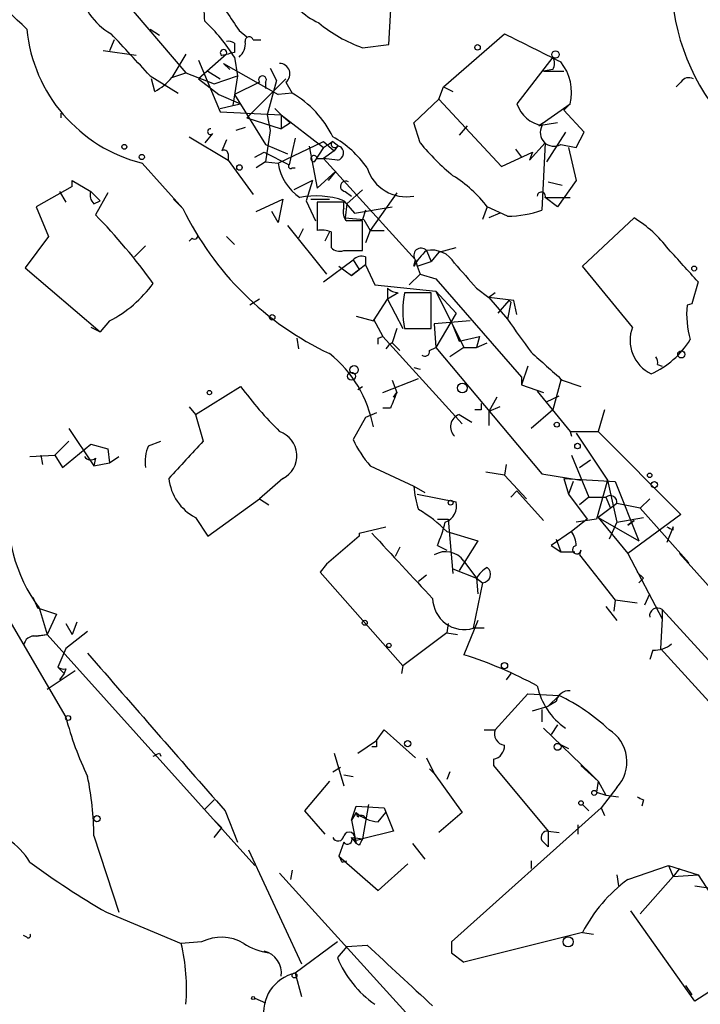
# Model space of a CAD drawing. Extents: x 0 to 22286, y -18468 to 4404.
# Drawn here: x 716 to 753, y 3878 to 3931 of the extents above; entities that cross this region are included whole.
import ezdxf

# ---------------------------------------------------------------- set-up
doc = ezdxf.new("R2010")
doc.units = 0
doc.header["$MEASUREMENT"] = 0
doc.layers.add('MAIN', color=5, linetype='CONTINUOUS')

msp = doc.modelspace()

# ---------------------------------------------------------------- linework, layer by layer
at = {"layer": 'MAIN'}
for p, q in [((719.836, 3934.3578), (724.7467, 3928.6005)), ((735.7533, 3930.1245), (735.9227, 3933.1725)), ((722.7993, 3930.9712), (723.3073, 3930.6325)), ((727.6253, 3930.8865), (728.0487, 3930.5478)), ((738.7167, 3927.8385), (742.0187, 3930.7172)), ((720.852, 3930.3785), (720.598, 3929.7858)), ((727.3713, 3930.2092), (727.3713, 3929.7012)), ((728.3873, 3930.3785), (728.8107, 3930.3785)), ((734.314, 3929.9552), (735.7533, 3930.1245)), ((722.0373, 3929.5318), (720.2593, 3929.7858)), ((724.7467, 3929.6165), (723.9847, 3928.3465)), ((726.948, 3929.6165), (725.424, 3928.2618)), ((727.3713, 3929.4472), (727.5407, 3928.4312)), ((744.6433, 3929.4472), (742.696, 3926.9072)), ((725.424, 3929.2778), (726.6093, 3926.4838)), ((726.7787, 3929.1085), (727.1173, 3928.7698)), ((726.7787, 3929.1085), (729.742, 3927.4152)), ((729.3187, 3928.8545), (729.6573, 3928.1772)), ((722.7993, 3928.4312), (724.3233, 3927.4998)), ((723.9847, 3928.3465), (724.7467, 3928.6005)), ((724.7467, 3928.6005), (726.2707, 3928.0078)), ((725.932, 3928.6852), (726.6093, 3928.2618)), ((726.2707, 3928.0078), (727.5407, 3928.4312)), ((727.5407, 3928.4312), (727.2867, 3926.8225)), ((744.6433, 3928.7698), (744.1353, 3928.6852)), ((744.1353, 3928.6852), (745.236, 3928.6852)), ((723.0533, 3927.5845), (722.884, 3928.2618)), ((725.424, 3928.2618), (726.5247, 3927.4152)), ((728.726, 3928.0925), (727.3713, 3927.4152)), ((728.0487, 3926.1452), (730.1653, 3928.2618)), ((729.0647, 3928.0925), (729.0647, 3927.7538)), ((729.6573, 3928.1772), (729.1493, 3926.3145)), ((730.1653, 3928.0925), (730.504, 3927.4998)), ((738.4627, 3927.1612), (738.7167, 3927.8385)), ((738.7167, 3927.8385), (739.2247, 3927.5845)), ((751.586, 3928.0925), (751.332, 3927.8385)), ((726.5247, 3927.4152), (727.71, 3926.9072)), ((727.3713, 3927.4152), (729.0647, 3924.7058)), ((730.504, 3927.4998), (729.742, 3927.4152)), ((726.6093, 3926.6532), (727.2867, 3926.8225)), ((727.2867, 3926.8225), (727.71, 3926.9072)), ((737.108, 3925.8912), (738.4627, 3927.1612)), ((738.4627, 3927.1612), (741.8493, 3923.5205)), ((743.8813, 3925.7218), (745.5747, 3926.9072)), ((745.236, 3926.5685), (745.5747, 3926.9072)), ((717.9733, 3926.1452), (717.9733, 3926.3992)), ((726.6093, 3926.4838), (729.9113, 3926.3145)), ((729.1493, 3926.3145), (729.3187, 3925.4678)), ((729.5727, 3926.6532), (729.9113, 3926.3145)), ((729.9113, 3926.3145), (730.4193, 3925.8912)), ((729.9113, 3926.3145), (729.9113, 3925.5525)), ((729.9113, 3926.3145), (732.1973, 3924.5365)), ((746.3367, 3925.3832), (745.236, 3926.5685)), ((728.0487, 3926.1452), (729.9113, 3925.5525)), ((730.4193, 3925.8912), (729.9113, 3925.5525)), ((737.4467, 3924.7905), (737.108, 3925.8912)), ((739.9867, 3925.7218), (739.5633, 3925.2138)), ((744.8973, 3925.8912), (743.8813, 3925.7218)), ((744.1353, 3925.8912), (743.8813, 3925.7218)), ((724.916, 3925.1292), (727.0327, 3923.8592)), ((726.186, 3925.2985), (725.7627, 3924.7905)), ((727.964, 3925.6372), (727.456, 3925.4678)), ((729.3187, 3925.4678), (729.0647, 3923.7745)), ((745.3207, 3925.3832), (744.3047, 3923.7745)), ((745.9133, 3924.5365), (746.3367, 3925.3832)), ((726.948, 3924.9598), (726.694, 3924.3672)), ((729.0647, 3924.7058), (730.25, 3924.1978)), ((729.742, 3923.6898), (732.1973, 3924.8752)), ((730.6733, 3925.0445), (730.3347, 3923.6052)), ((731.4353, 3924.6212), (731.8587, 3922.3352)), ((732.1973, 3924.8752), (732.79, 3924.3672)), ((732.7053, 3924.8752), (733.044, 3924.6212)), ((732.9593, 3924.6212), (732.79, 3924.3672)), ((743.3733, 3923.8592), (744.22, 3924.7905)), ((744.22, 3924.7905), (744.0507, 3921.1498)), ((745.0667, 3924.7058), (745.9133, 3924.5365)), ((727.0327, 3924.1978), (727.0327, 3923.8592)), ((728.472, 3924.0285), (728.98, 3924.2825)), ((728.98, 3924.2825), (730.3347, 3923.6052)), ((732.1973, 3924.5365), (731.6893, 3923.7745)), ((732.79, 3924.3672), (732.1973, 3923.9438)), ((741.8493, 3923.5205), (743.5427, 3924.2825)), ((742.6113, 3924.4518), (742.95, 3924.0285)), ((743.5427, 3924.2825), (743.3733, 3923.8592)), ((745.49, 3924.5365), (745.9133, 3922.7585)), ((722.376, 3923.6898), (724.5773, 3921.2345)), ((727.0327, 3923.8592), (728.3873, 3921.9965)), ((729.0647, 3923.7745), (728.5567, 3923.4358)), ((729.0647, 3923.7745), (729.742, 3923.6898)), ((731.8587, 3923.9438), (732.1973, 3923.9438)), ((732.9593, 3923.8592), (732.1973, 3923.9438)), ((732.1973, 3923.9438), (737.1927, 3918.4405)), ((730.504, 3923.4358), (730.6733, 3923.4358)), ((731.8587, 3922.3352), (732.8747, 3923.2665)), ((732.8747, 3923.2665), (732.4513, 3922.7585)), ((718.566, 3922.4198), (718.566, 3922.7585)), ((718.566, 3922.7585), (719.582, 3922.1658)), ((731.6047, 3922.7585), (730.5887, 3922.2505)), ((731.6047, 3922.7585), (731.266, 3921.6578)), ((744.3893, 3922.6738), (745.1513, 3922.5045)), ((745.9133, 3922.7585), (744.8973, 3921.3192)), ((718.566, 3922.4198), (716.6187, 3921.3192)), ((717.8887, 3922.1658), (718.2273, 3921.5732)), ((719.582, 3922.1658), (720.09, 3921.6578)), ((720.5133, 3922.0812), (719.836, 3920.8958)), ((733.3827, 3922.1658), (733.7213, 3921.9118)), ((733.4673, 3921.4885), (734.314, 3922.2505)), ((736.1767, 3922.0812), (734.7373, 3920.0492)), ((719.7513, 3921.4885), (720.09, 3921.6578)), ((724.0693, 3921.7425), (724.5773, 3921.2345)), ((728.5567, 3921.0652), (729.996, 3921.7425)), ((729.996, 3921.7425), (729.742, 3920.4725)), ((731.266, 3921.6578), (731.774, 3920.5572)), ((731.52, 3921.7425), (732.536, 3921.7425)), ((733.298, 3921.5732), (731.8587, 3921.5732)), ((731.8587, 3921.5732), (731.8587, 3920.0492)), ((733.298, 3921.6578), (733.8907, 3920.9805)), ((733.298, 3921.2345), (733.298, 3921.5732)), ((733.4673, 3921.4885), (733.3827, 3920.7265)), ((744.22, 3921.8272), (745.5747, 3921.8272)), ((744.22, 3921.8272), (744.982, 3921.8272)), ((744.8973, 3921.3192), (744.22, 3921.8272)), ((716.6187, 3921.3192), (717.296, 3919.7105)), ((729.742, 3920.4725), (729.4033, 3921.0652)), ((733.8907, 3920.9805), (735.9227, 3921.3192)), ((734.4833, 3921.1498), (734.314, 3920.6418)), ((741.0873, 3921.3192), (740.8333, 3920.6418)), ((742.188, 3920.8112), (741.0873, 3921.3192)), ((741.7647, 3920.9805), (741.172, 3920.7265)), ((733.3827, 3920.7265), (734.3987, 3920.6418)), ((734.314, 3918.9485), (734.314, 3920.5572)), ((734.3987, 3920.6418), (734.7373, 3920.0492)), ((746.252, 3918.1018), (749.046, 3920.7265)), ((730.25, 3920.3032), (732.3667, 3917.6785)), ((731.0967, 3920.1338), (730.8427, 3919.6258)), ((732.536, 3919.9645), (732.282, 3919.4565)), ((732.6207, 3919.9645), (732.6207, 3919.1178)), ((734.7373, 3920.0492), (734.4833, 3919.3718)), ((734.7373, 3920.0492), (735.4993, 3920.0492)), ((717.296, 3919.7105), (716.026, 3918.0172)), ((725.0853, 3919.6258), (724.916, 3919.4565)), ((726.948, 3919.7105), (727.3713, 3919.2872)), ((722.5453, 3919.2025), (721.9527, 3918.6098)), ((733.298, 3918.9485), (734.314, 3918.9485)), ((737.7853, 3918.9485), (738.0393, 3918.3558)), ((738.4627, 3918.8638), (738.0393, 3918.3558)), ((738.4627, 3918.8638), (739.394, 3919.1178)), ((732.1973, 3917.2552), (733.806, 3918.4405)), ((734.4833, 3918.1865), (733.7213, 3917.5938)), ((733.806, 3918.4405), (734.1447, 3917.9325)), ((734.4833, 3918.6098), (734.4833, 3918.1865)), ((734.4833, 3918.1865), (734.9913, 3917.0858)), ((737.108, 3918.1018), (737.1927, 3918.4405)), ((737.1927, 3918.4405), (737.2773, 3918.1018)), ((737.2773, 3918.1018), (738.0393, 3918.3558)), ((716.026, 3918.0172), (720.09, 3914.5458)), ((733.044, 3918.1018), (733.7213, 3917.5938)), ((733.7213, 3917.5938), (734.1447, 3917.9325)), ((737.4467, 3917.6785), (736.854, 3917.0858)), ((737.2773, 3918.1018), (737.4467, 3917.6785)), ((737.4467, 3917.6785), (738.2933, 3917.4245)), ((748.9613, 3914.7998), (746.252, 3918.1018)), ((738.2933, 3917.4245), (742.95, 3912.0905)), ((752.5173, 3917.2552), (752.1787, 3916.0698)), ((734.9913, 3917.0858), (738.2933, 3916.7472)), ((735.6687, 3916.9165), (735.6687, 3916.3238)), ((736.2613, 3916.6625), (735.6687, 3916.3238)), ((738.0393, 3916.6625), (736.6, 3916.6625)), ((738.0393, 3914.7152), (738.0393, 3916.6625)), ((738.2933, 3916.7472), (739.394, 3915.5618)), ((738.2933, 3916.7472), (739.8173, 3913.6992)), ((740.4947, 3916.9165), (741.172, 3916.4085)), ((741.5107, 3916.6625), (741.172, 3916.4085)), ((728.726, 3916.3238), (728.218, 3915.9852)), ((734.9067, 3915.1385), (735.6687, 3916.3238)), ((735.6687, 3916.3238), (736.5153, 3914.7152)), ((742.5267, 3916.2392), (741.172, 3916.4085)), ((741.172, 3916.4085), (742.188, 3915.2232)), ((741.68, 3915.5618), (742.2727, 3916.2392)), ((742.3573, 3916.1545), (742.188, 3915.2232)), ((742.2727, 3916.2392), (742.3573, 3916.1545)), ((742.2727, 3916.2392), (742.3573, 3916.1545)), ((742.696, 3915.4772), (742.5267, 3916.2392)), ((752.1787, 3916.0698), (751.9247, 3915.9852)), ((739.394, 3915.5618), (738.2933, 3913.6992)), ((720.598, 3915.1385), (720.09, 3914.5458)), ((733.9753, 3915.3925), (734.9067, 3915.1385)), ((734.9067, 3915.2232), (735.4147, 3914.2918)), ((740.156, 3915.1385), (738.2087, 3914.9692)), ((738.2087, 3914.9692), (738.2933, 3913.6992)), ((719.582, 3914.7998), (720.09, 3914.5458)), ((736.1767, 3914.7152), (735.9227, 3913.9532)), ((736.6, 3914.7152), (738.0393, 3914.7152)), ((739.2247, 3914.8845), (739.5633, 3914.0378)), ((730.758, 3914.2072), (730.8427, 3913.6145)), ((735.1607, 3914.2072), (735.4147, 3914.2918)), ((735.4147, 3914.2918), (739.7327, 3909.5505)), ((735.9227, 3913.9532), (736.346, 3913.5298)), ((739.5633, 3914.0378), (740.664, 3914.2918)), ((740.664, 3914.2918), (740.4947, 3913.6992)), ((740.4947, 3913.6992), (741.0873, 3913.9532)), ((737.9547, 3913.5298), (738.2933, 3913.6992)), ((738.2933, 3913.6992), (744.0507, 3906.8412)), ((739.8173, 3913.6992), (739.0553, 3913.1912)), ((739.8173, 3913.6992), (740.4947, 3913.6992)), ((737.108, 3912.5985), (737.4467, 3912.5138)), ((743.2887, 3912.6832), (742.95, 3911.6672)), ((750.316, 3912.7678), (750.57, 3912.6832)), ((735.4147, 3911.2438), (737.362, 3912.0058)), ((735.9227, 3911.9212), (736.1767, 3911.2438)), ((742.95, 3912.0905), (742.95, 3911.6672)), ((745.0667, 3911.9212), (744.6433, 3910.3125)), ((745.1513, 3911.9212), (746.1673, 3911.5825)), ((725.2547, 3910.0585), (727.71, 3911.5825)), ((734.06, 3911.4132), (734.314, 3911.5825)), ((736.1767, 3911.2438), (736.0073, 3910.9898)), ((736.0073, 3910.9898), (736.1767, 3911.2438)), ((742.95, 3911.6672), (744.1353, 3911.2438)), ((743.7967, 3911.3285), (745.5747, 3909.1272)), ((741.5953, 3910.9898), (741.172, 3910.2278)), ((744.3047, 3910.7358), (744.982, 3911.0745)), ((724.916, 3910.4818), (725.2547, 3910.0585)), ((735.838, 3910.3972), (735.4147, 3910.3972)), ((740.7487, 3910.3125), (740.41, 3910.3125)), ((741.7647, 3910.4818), (741.172, 3910.2278)), ((741.172, 3910.2278), (741.172, 3909.4658)), ((744.6433, 3910.3125), (743.458, 3909.2965)), ((747.4373, 3910.3125), (747.0987, 3909.1272)), ((725.2547, 3910.0585), (725.678, 3908.6192)), ((734.4833, 3909.8892), (733.806, 3908.7038)), ((735.076, 3910.1432), (734.4833, 3909.8892)), ((739.5633, 3910.0585), (740.2407, 3909.6352)), ((718.3967, 3909.2965), (719.7513, 3907.2645)), ((745.5747, 3909.1272), (745.6593, 3908.8732)), ((745.5747, 3909.1272), (747.0987, 3909.1272)), ((747.0987, 3909.1272), (751.586, 3904.6398)), ((718.3967, 3908.6192), (717.6347, 3907.8572)), ((722.7147, 3908.3652), (723.392, 3908.6192)), ((745.9133, 3909.0425), (747.6067, 3906.5025)), ((718.058, 3907.1798), (719.582, 3908.4498)), ((719.582, 3908.4498), (720.5133, 3908.1958)), ((719.582, 3908.4498), (720.5133, 3908.1958)), ((720.5133, 3908.1958), (720.598, 3907.4338)), ((716.28, 3907.7725), (717.6347, 3907.8572)), ((716.8727, 3907.8572), (716.9573, 3907.3492)), ((717.6347, 3907.8572), (718.058, 3907.1798)), ((719.836, 3907.6878), (719.7513, 3907.2645)), ((720.598, 3907.4338), (721.106, 3907.7725)), ((745.6593, 3907.8572), (746.5907, 3905.5712)), ((746.0827, 3907.1798), (746.6753, 3907.6032)), ((719.7513, 3907.2645), (720.598, 3907.4338)), ((734.7373, 3907.2645), (737.108, 3906.1638)), ((742.1033, 3907.3492), (742.0187, 3906.7565)), ((729.996, 3906.5872), (728.726, 3905.4865)), ((742.0187, 3906.7565), (741.0027, 3906.9258)), ((742.0187, 3906.7565), (743.204, 3905.4865)), ((744.0507, 3906.8412), (746.1673, 3906.5025)), ((745.236, 3906.5872), (745.49, 3905.7405)), ((745.236, 3906.5872), (748.03, 3906.4178)), ((745.744, 3906.4178), (745.49, 3905.7405)), ((747.6067, 3906.5025), (747.014, 3904.3858)), ((747.6067, 3906.5025), (748.1147, 3904.2165)), ((748.03, 3906.4178), (749.3, 3903.2005)), ((737.108, 3906.1638), (737.7007, 3905.8252)), ((742.696, 3905.9098), (742.3573, 3905.5712)), ((742.696, 3905.9098), (744.1353, 3904.3012)), ((725.932, 3903.4545), (728.726, 3905.4865)), ((728.726, 3905.4865), (729.234, 3905.1478)), ((737.2773, 3905.7405), (739.394, 3905.3172)), ((745.49, 3905.7405), (746.506, 3904.3858)), ((746.5907, 3905.5712), (746.0827, 3905.1478)), ((746.5907, 3905.5712), (747.522, 3905.5712)), ((747.522, 3905.5712), (747.776, 3904.9785)), ((749.8927, 3905.4865), (749.3847, 3904.9785)), ((748.1147, 3905.2325), (747.0987, 3904.4705)), ((749.3847, 3904.9785), (748.1147, 3905.2325)), ((749.3847, 3904.9785), (752.0093, 3902.0152)), ((725.2547, 3904.4705), (725.932, 3903.4545)), ((738.378, 3904.3858), (738.9707, 3904.3858)), ((738.9707, 3904.3858), (739.2247, 3901.4225)), ((746.506, 3904.3858), (745.6593, 3903.7085)), ((747.014, 3904.3858), (745.9133, 3904.2165)), ((747.0987, 3904.4705), (749.3, 3903.2005)), ((747.0987, 3904.4705), (748.7073, 3902.5232)), ((748.1147, 3904.2165), (749.554, 3904.4705)), ((751.586, 3904.6398), (748.7073, 3902.5232)), ((749.046, 3904.3012), (748.7073, 3904.0472)), ((748.7073, 3904.0472), (749.046, 3904.3012)), ((734.1447, 3903.6238), (735.584, 3903.9625)), ((748.1147, 3904.2165), (747.6913, 3903.2852)), ((751.1627, 3903.9625), (750.824, 3903.1158)), ((751.1627, 3903.7932), (751.1627, 3903.9625)), ((734.1447, 3903.4545), (732.3667, 3901.9305)), ((738.886, 3903.7085), (740.5793, 3903.2005)), ((745.6593, 3903.7085), (744.5587, 3902.9465)), ((744.8127, 3903.2852), (745.0667, 3902.6078)), ((736.346, 3902.8618), (736.092, 3902.3538)), ((738.378, 3902.9465), (738.886, 3902.6925)), ((740.5793, 3903.2005), (739.5633, 3901.5918)), ((744.5587, 3902.9465), (745.0667, 3902.6078)), ((746.1673, 3902.6925), (746.0827, 3902.4385)), ((745.0667, 3902.6078), (745.8287, 3902.6078)), ((746.0827, 3902.4385), (748.03, 3899.9832)), ((748.7073, 3902.5232), (750.57, 3898.9672)), ((751.5013, 3902.5232), (767.4187, 3884.6585)), ((732.3667, 3901.9305), (732.028, 3901.5072)), ((732.3667, 3901.9305), (732.028, 3901.5072)), ((739.2247, 3901.6765), (740.4947, 3901.1685)), ((739.8173, 3902.0998), (740.4947, 3901.1685)), ((732.028, 3901.5072), (736.5153, 3896.4272)), ((737.7853, 3901.3378), (737.362, 3900.9992)), ((740.4947, 3901.1685), (740.8333, 3900.9145)), ((740.4947, 3901.1685), (740.5793, 3900.3218)), ((749.2153, 3901.5072), (749.554, 3901.1685)), ((749.554, 3901.1685), (749.3, 3900.9145)), ((740.8333, 3900.9145), (740.3253, 3898.4592)), ((716.4493, 3900.1525), (716.7033, 3899.5598)), ((749.6387, 3899.7292), (749.8927, 3900.3218)), ((716.7033, 3899.5598), (717.7193, 3899.2212)), ((716.788, 3899.5598), (717.2113, 3898.1205)), ((747.522, 3899.6445), (748.1147, 3898.8825)), ((748.03, 3899.9832), (747.9453, 3899.3905)), ((749.2153, 3899.8138), (748.03, 3899.9832)), ((750.57, 3899.4752), (750.57, 3898.9672)), ((750.57, 3899.4752), (771.2287, 3876.8692)), ((717.7193, 3899.2212), (717.2113, 3898.1205)), ((750.57, 3898.9672), (750.4853, 3897.3585)), ((715.264, 3898.7132), (718.2273, 3893.6332)), ((718.2273, 3898.7132), (718.566, 3898.1205)), ((718.82, 3898.7978), (718.566, 3898.1205)), ((738.9707, 3898.7132), (738.886, 3898.2052)), ((740.5793, 3898.8825), (739.8173, 3897.0198)), ((740.918, 3898.4592), (740.3253, 3898.4592)), ((716.4493, 3898.0358), (717.2113, 3898.1205)), ((716.6187, 3898.0358), (717.2113, 3898.1205)), ((717.2113, 3898.1205), (728.472, 3885.5898)), ((719.4127, 3898.2898), (718.2273, 3897.3585)), ((738.886, 3898.2052), (736.5153, 3896.4272)), ((738.886, 3898.2052), (739.4787, 3898.1205)), ((718.2273, 3897.3585), (717.804, 3896.3425)), ((750.4853, 3897.3585), (756.3273, 3890.9238)), ((750.062, 3897.2738), (749.8927, 3896.7658)), ((717.804, 3896.3425), (718.1427, 3896.0038)), ((736.5153, 3896.4272), (736.4307, 3896.0038)), ((717.2113, 3895.1572), (718.7353, 3896.1732)), ((718.1427, 3896.0038), (717.8887, 3895.6652)), ((718.2273, 3896.2578), (718.1427, 3896.0038)), ((742.3573, 3896.0038), (742.1033, 3895.6652)), ((741.5107, 3892.9558), (743.2887, 3894.9032)), ((743.2887, 3894.9032), (744.982, 3894.8185)), ((744.3893, 3894.2258), (744.982, 3894.8185)), ((743.5427, 3893.9718), (744.3893, 3894.2258)), ((744.8127, 3894.4798), (744.3893, 3894.2258)), ((744.0507, 3894.0565), (744.0507, 3893.3792)), ((744.8973, 3893.2098), (744.5587, 3892.7018)), ((735.076, 3892.3632), (735.4993, 3892.9558)), ((735.4993, 3892.9558), (737.1927, 3891.4318)), ((740.918, 3892.9558), (741.5107, 3892.9558)), ((744.1353, 3893.0405), (746.6753, 3890.5852)), ((734.06, 3891.6858), (735.076, 3892.3632)), ((735.076, 3892.0245), (734.822, 3892.0245)), ((744.982, 3892.1938), (745.49, 3891.9398)), ((723.3073, 3891.6858), (723.392, 3891.5165)), ((732.79, 3891.6858), (733.298, 3889.9078)), ((732.7053, 3890.6698), (733.1287, 3890.9238)), ((737.7853, 3891.4318), (738.2087, 3890.5852)), ((741.426, 3891.3472), (741.426, 3891.0085)), ((741.426, 3891.0085), (744.3893, 3887.4525)), ((746.1673, 3891.0085), (747.0987, 3890.1618)), ((733.298, 3890.5005), (733.806, 3890.4158)), ((737.9547, 3890.8392), (738.2087, 3890.5852)), ((738.2087, 3890.5852), (739.7327, 3888.4685)), ((739.0553, 3890.6698), (738.886, 3890.2465)), ((746.6753, 3890.5852), (747.0987, 3890.1618)), ((732.536, 3890.1618), (731.1813, 3888.5532)), ((747.0987, 3890.1618), (747.014, 3889.5692)), ((747.0987, 3890.1618), (747.522, 3889.3998)), ((747.014, 3889.5692), (747.522, 3889.3998)), ((748.1147, 3889.8232), (747.268, 3888.7225)), ((747.522, 3889.3998), (748.1993, 3889.3152)), ((725.7627, 3888.6378), (726.2707, 3889.1458)), ((733.7213, 3888.0452), (733.9753, 3888.8072)), ((733.9753, 3888.8072), (735.4993, 3888.7225)), ((734.6527, 3888.8918), (734.314, 3887.0292)), ((746.252, 3888.8918), (746.5907, 3888.5532)), ((749.554, 3889.1458), (749.4693, 3888.8072)), ((726.8633, 3888.5532), (727.5407, 3886.8598)), ((731.1813, 3888.5532), (732.282, 3887.2832)), ((733.9753, 3888.4685), (733.7213, 3888.0452)), ((734.06, 3888.2145), (733.9753, 3888.4685)), ((735.1607, 3887.9605), (735.584, 3888.4685)), ((735.4993, 3888.7225), (736.0073, 3887.4525)), ((739.7327, 3888.4685), (738.4627, 3887.3678)), ((747.268, 3888.7225), (739.14, 3881.4412)), ((747.268, 3888.7225), (747.4373, 3888.2992)), ((726.2707, 3888.0452), (726.694, 3887.6218)), ((733.7213, 3888.0452), (733.9753, 3886.7752)), ((745.998, 3887.7912), (745.998, 3887.2832)), ((719.7513, 3887.1985), (721.106, 3883.0498)), ((726.2707, 3887.1138), (726.694, 3887.6218)), ((736.0073, 3887.4525), (734.314, 3887.0292)), ((744.3893, 3887.4525), (744.982, 3887.3678)), ((744.3893, 3887.4525), (744.3893, 3886.6058)), ((733.298, 3886.8598), (733.044, 3886.0978)), ((733.7213, 3887.1138), (733.9753, 3886.7752)), ((733.806, 3887.1138), (734.314, 3887.0292)), ((733.8907, 3886.9445), (734.314, 3887.0292)), ((734.1447, 3886.6905), (733.9753, 3886.7752)), ((737.0233, 3886.7752), (737.7007, 3885.9285)), ((744.0507, 3886.9445), (744.3893, 3886.6058)), ((728.1333, 3886.4365), (731.012, 3880.2558)), ((733.044, 3886.0978), (735.1607, 3884.2352)), ((733.2133, 3885.7592), (733.4673, 3885.8438)), ((735.1607, 3884.2352), (736.7693, 3885.6745)), ((743.458, 3885.8438), (743.458, 3885.4205)), ((748.7073, 3884.8278), (750.9087, 3885.5898)), ((750.9087, 3885.5898), (752.5173, 3885.0818)), ((750.9087, 3885.5898), (751.1627, 3884.9972)), ((750.9087, 3885.5898), (751.1627, 3884.9972)), ((729.8267, 3885.1665), (738.124, 3876.0225)), ((730.504, 3885.3358), (730.4193, 3884.8278)), ((748.1147, 3885.0818), (748.1993, 3884.4892)), ((751.5013, 3885.4205), (751.1627, 3884.9972)), ((751.1627, 3884.9972), (752.5173, 3885.0818)), ((752.5173, 3885.0818), (753.618, 3883.3885)), ((751.1627, 3884.9972), (749.3847, 3882.9652)), ((752.348, 3884.4892), (753.4487, 3884.3198)), ((720.4287, 3883.0498), (724.4927, 3881.3565)), ((752.348, 3878.2238), (748.8767, 3883.1345)), ((746.252, 3881.9492), (739.8173, 3880.3405)), ((746.252, 3881.9492), (746.8447, 3881.8645)), ((716.1107, 3881.6952), (715.9413, 3881.7798)), ((725.5933, 3881.4412), (724.4927, 3881.3565)), ((732.9593, 3881.4412), (730.6733, 3879.7478)), ((739.14, 3881.4412), (739.14, 3880.8485)), ((733.4673, 3881.1872), (732.9593, 3880.5945)), ((733.4673, 3881.1872), (734.568, 3881.2718)), ((739.14, 3880.8485), (739.8173, 3880.3405)), ((739.14, 3880.8485), (739.8173, 3880.3405)), ((755.4807, 3880.2558), (752.348, 3878.2238)), ((730.6733, 3879.7478), (731.012, 3878.4778)), ((751.84, 3879.0705), (752.1787, 3878.5625)), ((728.472, 3878.3932), (729.0647, 3878.1392))]:
    msp.add_line(p, q, dxfattribs=at)
for centre, radius in [((740.5581, 3929.9764), 0.1496), ((744.7844, 3929.5883), 0.1995), ((721.4023, 3924.5789), 0.1338), ((722.3477, 3924.0285), 0.1411), ((727.6464, 3923.4571), 0.1496), ((752.3056, 3917.9749), 0.1338), ((729.4244, 3915.3291), 0.1496), ((751.6071, 3913.3182), 0.1951), ((733.7213, 3912.1329), 0.2116), ((733.8624, 3912.4857), 0.2275), ((739.7326, 3911.4979), 0.2677), ((726.0166, 3911.2439), 0.1197), ((744.855, 3909.5082), 0.1338), ((745.9768, 3908.344), 0.1496), ((749.8926, 3906.7565), 0.1197), ((750.1466, 3906.2485), 0.1693), ((739.0976, 3905.2749), 0.1338), ((734.4409, 3898.7556), 0.1338), ((735.7533, 3897.5279), 0.1197), ((742.0186, 3896.4272), 0.1693), ((718.3543, 3893.5909), 0.1338), ((736.7693, 3892.1939), 0.1693), ((744.8973, 3892.0245), 0.1893), ((746.887, 3889.5269), 0.1338), ((746.1673, 3888.9765), 0.1197), ((719.9206, 3888.1299), 0.1693), ((745.4688, 3881.4412), 0.2751), ((730.631, 3879.6209), 0.1338), ((728.3873, 3878.3932), 0.0846)]:
    msp.add_circle(centre, radius, dxfattribs=at)
for centre, radius, start, end in [((635.7953, 3823.9805), 165.2091, 36.792705, 45.790328), ((679.8434, 3893.6941), 52.0086, 45.78665, 58.23752), ((716.3412, 3931.2161), 9.4232, 1.08479, 18.93064), ((722.2569, 3933.6012), 3.2857, 186.00974, 241.37256), ((733.4887, 3934.7177), 3.7419, 204.38972, 245.60686), ((762.8616, 3933.7706), 11.8086, 183.72609, 225.25766), ((981.2749, 4100.7117), 305.2519, 213.574175, 213.803368), ((719.3841, 3924.4873), 9.4019, 31.8395, 47.27842), ((737.0985, 3937.5801), 8.1174, 230.57427, 249.93856), ((724.4173, 3931.7824), 8.3461, 185.57766, 255.84288), ((328.9657, 3565.9048), 535.2852, 42.62977, 42.963238), ((728.1757, 3930.3361), 0.2159, 11.33076, 191.29952), ((1124.5524, 4691.9745), 851.9652, 243.3203574, 243.5495344), ((727.0751, 3929.8286), 0.4823, 52.10834, 105.28117), ((726.9785, 3930.197), 0.9902, 310.78204, 5.60984), ((726.7847, 3929.683), 0.1763, 337.84257, 239.04182), ((769.3885, 3760.2681), 174.5652, 103.927638, 104.156789), ((744.0084, 3929.1085), 0.7196, 331.92142, 28.07858), ((729.8146, 3928.54), 0.5686, 308.08534, 88.7807), ((743.0343, 3927.5421), 2.6185, 345.968, 39.09004), ((721.6131, 3930.2951), 3.0695, 297.98267, 320.59213), ((728.8954, 3928.2195), 0.2117, 323.12469, 216.85907), ((752.0093, 3927.8384), 0.4937, 59.04022, 149.0243), ((727.6859, 3922.6756), 5.587, 26.05047, 59.70828), ((744.4103, 3927.4996), 1.8138, 199.0633, 258.56493), ((744.7045, 3925.3596), 0.7474, 151.0139, 298.9861), ((726.0711, 3925.4013), 0.1542, 78.70464, 318.18129), ((730.0926, 3920.3842), 5.4168, 34.28855, 61.16187), ((647.7686, 4051.7174), 152.6538, 303.578089, 303.807251), ((732.8041, 3924.72), 0.184, 122.48075, 327.51925), ((732.9033, 3924.2511), 0.3959, 278.13215, 69.18482), ((747.6454, 3933.2112), 13.2258, 219.54526, 230.45474), ((726.821, 3924.1979), 0.2116, 359.97294, 126.87531), ((731.6893, 3923.9439), 0.1694, 359.96618, 270), ((732.4298, 3924.0918), 2.7177, 188.50637, 236.43682), ((730.4194, 3923.5205), 0.1198, 135, 314.96616), ((736.688, 3924.0904), 2.2188, 197.15931, 280.91186), ((735.7412, 3917.3097), 6.6826, 36.86938, 58.58173), ((733.3989, 3922.4426), 0.2773, 56.48758, 266.65053), ((720.1745, 3921.9541), 0.6292, 160.33821, 227.73121), ((731.8115, 3917.5274), 4.3898, 70.20658, 101.62017), ((744.016, 3921.908), 0.2193, 338.39255, 179.00729), ((696.1496, 3897.7974), 33.0845, 35.84292, 44.27993), ((739.6859, 3928.5465), 16.785, 205.82525, 244.78792), ((733.8905, 3921.0228), 0.6292, 160.33821, 227.73121), ((742.0861, 3926.6647), 5.8544, 270.99733, 289.60767), ((733.8906, 3708.8574), 211.7002, 89.885408, 90.114564), ((745.5612, 3915.0219), 6.6848, 36.87453, 58.58027), ((725.2123, 3919.7528), 0.1796, 225, 45), ((732.0701, 3918.481), 1.5824, 69.63763, 97.67743), ((733.0863, 3919.541), 0.6292, 222.26879, 289.66179), ((737.489, 3918.6945), 0.3903, 40.60448, 220.60448), ((739.562, 3916.833), 2.7626, 130.02518, 152.65953), ((738.0722, 3917.5408), 1.4366, 30.55816, 101.51955), ((572.485, 3755.9922), 241.6969, 41.852229, 42.420617), ((734.2716, 3918.0173), 0.6292, 70.33821, 137.73121), ((1078.5909, 4213.956), 450.0461, 221.072236, 221.301409), ((717.5296, 3921.1172), 6.7201, 297.16789, 324.03475), ((736.3207, 3917.6195), 0.9588, 227.1555, 266.44827), ((741.4688, 3915.6888), 4.9652, 168.69075, 191.30812), ((756.6643, 3915.4769), 4.7668, 173.87869, 196.50709), ((791.965, 3949.4356), 60.4006, 214.501263, 216.574048), ((750.8453, 3914.0802), 2.0167, 159.09548, 244.50734), ((650.4607, 3914.0379), 84.7002, 359.885409, 0.114524), ((736.686, 3912.8512), 1.3405, 124.7084, 145.2916), ((747.9085, 3916.7447), 4.9391, 294.76299, 327.93301), ((728.4152, 3908.2096), 6.5964, 10.23073, 51.33965), ((737.7006, 3913.4735), 0.2603, 229.42497, 12.49299), ((1125.2919, 4335.994), 569.5126, 227.897629, 228.12682), ((749.85, 3912.8948), 0.483, 344.75529, 37.85938), ((745.3917, 3924.6857), 22.0076, 216.54066, 224.98803), ((947.6658, 3826.1421), 227.9692, 158.080499, 158.309672), ((825.3986, 3910.4818), 84.6501, 179.885341, 180.114592), ((739.8122, 3909.3853), 0.7177, 110.2907, 225.51932), ((729.3786, 3907.8217), 1.3803, 296.57062, 71.05572), ((1232.7315, 3441.9421), 689.1232, 137.3744481, 137.6036378), ((739.5182, 3911.3789), 6.3076, 205.09432, 220.71499), ((724.7046, 3907.476), 2.1795, 155.9222, 187.81075), ((719.5782, 3907.9997), 0.4047, 214.15342, 309.57533), ((726.5391, 3906.8917), 2.7408, 186.37874, 242.05491), ((741.325, 3906.3468), 4.221, 182.48484, 200.13503), ((723.5734, 3904.6256), 8.4678, 172.43429, 216.74404), ((747.756, 3905.2927), 0.3638, 350.47293, 130.0375), ((733.9746, 3898.966), 6.8274, 43.99768, 60.25449), ((738.5088, 3905.0839), 0.9154, 288.63486, 14.76491), ((730.71, 3906.2078), 8.3327, 336.95932, 346.17405), ((793.3233, 3988.5628), 94.6752, 243.327151, 243.556307), ((735.6363, 3903.5391), 1.494, 176.74997, 183.2462), ((1625.4742, 4727.3468), 1213.1698, 222.7643084, 222.993491), ((744.3912, 3902.8625), 1.5244, 3.15877, 33.70883), ((745.9415, 3902.7207), 0.2276, 97.11877, 352.88123), ((738.8327, 3901.4131), 1.2003, 34.89348, 121.32231), ((741.8072, 3900.4488), 1.4969, 118.7464, 151.26215), ((740.7789, 3901.3923), 0.4808, 276.49545, 50.10441), ((739.8438, 3900.1108), 1.7203, 181.43226, 286.25328), ((750.3176, 3899.1255), 0.4312, 54.1797, 189.8402), ((716.534, 3897.4431), 0.5987, 81.86719, 171.86719), ((750.1677, 3898.6501), 1.3803, 265.6083, 311.2609), ((2860.9827, 5755.496), 2835.479, 220.9504841, 221.1796648), ((733.138, 3875.8003), 22.2459, 61.37135, 72.52747), ((718.1004, 3896.7237), 0.4829, 232.13334, 285.23639), ((747.4792, 3896.1305), 3.7692, 192.31612, 235.06402), ((745.5393, 3894.3318), 0.7415, 87.26377, 168.48701), ((739.8708, 3884.4826), 11.5306, 47.29395, 63.68717), ((736.1269, 3898.4009), 18.5237, 194.9149, 205.53583), ((742.1086, 3892.7388), 0.6361, 160.05229, 261.87372), ((746.6099, 3891.2147), 2.0496, 317.2402, 58.15552), ((819.7259, 3892.1938), 84.6501, 179.885341, 180.114592), ((741.278, 3892.0738), 0.7415, 281.51299, 2.73623), ((680.818, 3976.2411), 94.6305, 296.45046, 296.67967), ((702.4146, 3887.0004), 17.3378, 0.65467, 11.36107), ((791.7246, 3973.8854), 94.6528, 243.313562, 243.5428), ((735.279, 3889.8735), 1.9167, 227.14175, 266.46133), ((734.2505, 3888.0664), 0.2413, 15.23429, 142.13751), ((713.1991, 3884.002), 3.5468, 29.6984, 85.36032), ((732.9927, 3887.2185), 0.3059, 200.01671, 356.25195), ((733.5943, 3887.0714), 0.3224, 336.82241, 156.78274), ((744.3469, 3887.1139), 0.3412, 82.86249, 209.76571), ((733.5096, 3886.9868), 0.2468, 210.97172, 30.95978), ((818.8743, 3844.5499), 94.6305, 153.3271, 153.556364), ((744.0719, 3923.7839), 47.0985, 233.83728, 239.86793), ((817.7686, 3928.2485), 94.6305, 206.45046, 206.67967), ((753.526, 3878.2312), 8.1691, 126.14747, 152.92681), ((716.1954, 3881.7799), 0.1196, 225, 45), ((713.61, 3878.8586), 11.1657, 355.87026, 12.92716), ((726.6597, 3879.3317), 2.3637, 58.93814, 116.81763), ((729.6449, 3884.0045), 3.1826, 236.30594, 262.58202), ((728.7038, 3879.7459), 1.219, 352.10719, 76.90427), ((1561.8435, 4768.618), 1213.1645, 227.0065012, 227.2356847), ((738.2207, 3882.7208), 5.6748, 202.00521, 235.31411), ((731.1602, 3877.5888), 2.2132, 102.7088, 189.9126)]:
    msp.add_arc(centre, radius, start, end, dxfattribs=at)

doc.saveas('drawing.dxf')
